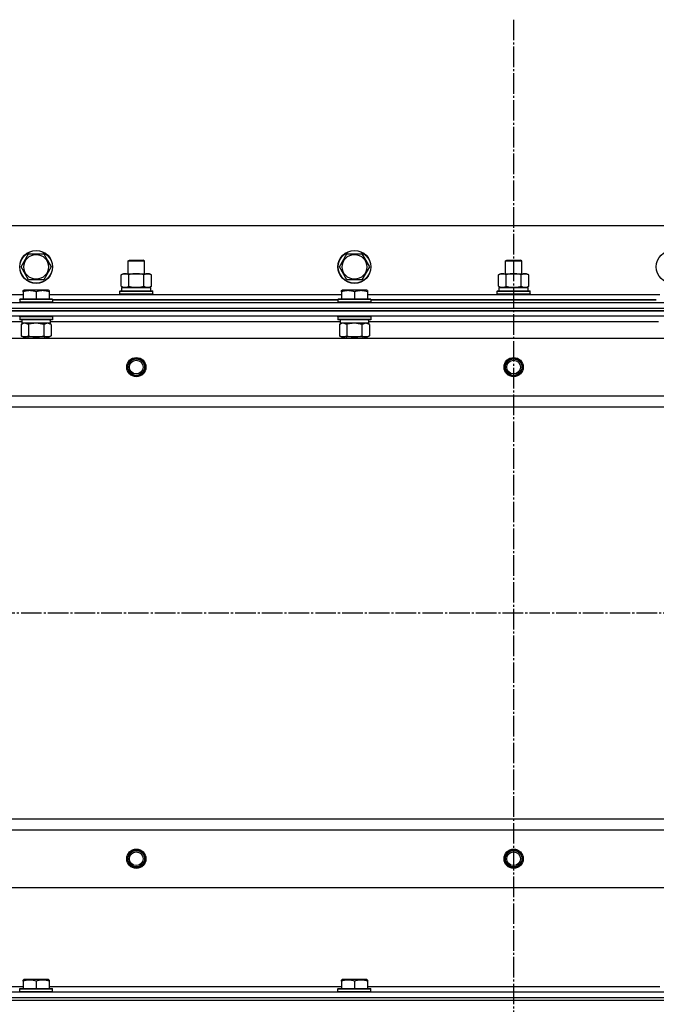
# Model space of a CAD drawing. Units: millimetres. Extents: x 0 to 32665, y -11 to 22275.
# Drawn here: x 8275 to 8739, y 18487 to 19204 of the extents above; entities that cross this region are included whole.
import ezdxf

# ---------------------------------------------------------------- set-up
doc = ezdxf.new("R2010")
doc.units = ezdxf.units.MM
doc.linetypes.add('K5LT_AXLED', pattern=[19.5, 15, -1.5, 1.5, -1.5])
doc.linetypes.add('K5LT_THIN', pattern=[0])
for name, color, linetype, true_color in [('OSI', 2, 'Continuous', 0xffff00), ('R', 1, 'Continuous', 0xff0000), ('WELDING', 7, 'Continuous', 0xffffff)]:
    doc.layers.add(name, color=color, linetype=linetype, true_color=true_color)

msp = doc.modelspace()

# ---------------------------------------------------------------- linework, layer by layer
at = {"layer": 'OSI', "color": 30, "linetype": 'K5LT_AXLED', "lineweight": 30, "true_color": 0xff8000}
for p, q in [((8635.06, 19204.28), (8635.06, 14593.28)), ((3635.06, 18772.28), (10835.06, 18772.28))]:
    msp.add_line(p, q, dxfattribs=at)
at = {"layer": 'R', "color": 7, "linetype": 'K5LT_THIN', "lineweight": 30}
for p, q in [((9310.06, 19054.28), (7960.06, 19054.28)), ((8276.09, 19024.28), (8281.58, 19033.78)), ((8281.58, 19033.78), (8292.55, 19033.78)), ((8292.55, 19033.78), (8295.29, 19029.03)), ((8354.06, 19028.7), (8355.06, 19029.28)), ((8355.06, 19029.28), (8357.56, 19029.28)), ((8357.56, 19029.28), (8365.06, 19029.28)), ((8366.06, 19028.7), (8365.06, 19029.28)), ((8508.09, 19024.28), (8513.58, 19033.78)), ((8513.58, 19033.78), (8524.55, 19033.78)), ((8524.55, 19033.78), (8527.29, 19029.03)), ((8629.06, 19028.7), (8630.06, 19029.28)), ((8630.06, 19029.28), (8632.56, 19029.28)), ((8632.56, 19029.28), (8640.06, 19029.28)), ((8641.06, 19028.7), (8640.06, 19029.28)), ((8281.58, 19014.78), (8276.09, 19024.28)), ((8298.03, 19024.28), (8292.55, 19014.78)), ((8295.29, 19029.03), (8298.03, 19024.28)), ((8354.06, 19019.28), (8354.06, 19028.7)), ((8354.06, 19028.7), (8357.06, 19028.7)), ((8357.06, 19028.7), (8366.06, 19028.7)), ((8366.06, 19019.28), (8366.06, 19028.7)), ((8513.58, 19014.78), (8508.09, 19024.28)), ((8530.03, 19024.28), (8524.55, 19014.78)), ((8527.29, 19029.03), (8530.03, 19024.28)), ((8629.06, 19019.28), (8629.06, 19028.7)), ((8629.06, 19028.7), (8632.06, 19028.7)), ((8632.06, 19028.7), (8641.06, 19028.7)), ((8641.06, 19019.28), (8641.06, 19028.7)), ((8349.09, 19018.43), (8350.56, 19019.28)), ((8349.09, 19010.13), (8349.09, 19018.43)), ((8350.56, 19019.28), (8368.29, 19019.28)), ((8354.58, 19010.13), (8354.58, 19018.43)), ((8365.55, 19010.13), (8365.55, 19018.43)), ((8368.29, 19019.28), (8369.56, 19019.28)), ((8371.03, 19018.43), (8369.56, 19019.28)), ((8371.03, 19010.13), (8371.03, 19018.43)), ((8624.09, 19018.43), (8625.56, 19019.28)), ((8624.09, 19010.13), (8624.09, 19018.43)), ((8625.56, 19019.28), (8643.29, 19019.28)), ((8629.58, 19010.13), (8629.58, 19018.43)), ((8640.55, 19010.13), (8640.55, 19018.43)), ((8643.29, 19019.28), (8644.56, 19019.28)), ((8646.03, 19018.43), (8644.56, 19019.28)), ((8646.03, 19010.13), (8646.03, 19018.43)), ((8292.55, 19014.78), (8281.58, 19014.78)), ((8349.09, 19010.13), (8350.56, 19009.28)), ((8349.56, 19009.28), (8370.56, 19009.28)), ((8349.56, 19006.78), (8349.56, 19009.28)), ((8349.61, 19009.28), (8354.06, 19009.28)), ((8351.83, 19009.28), (8350.56, 19009.28)), ((8360.06, 19009.28), (8351.83, 19009.28)), ((8368.29, 19009.28), (8360.06, 19009.28)), ((8366.06, 19009.28), (8370.56, 19009.28)), ((8369.56, 19009.28), (8368.29, 19009.28)), ((8371.03, 19010.13), (8369.56, 19009.28)), ((8370.56, 19006.78), (8370.56, 19009.28)), ((8524.55, 19014.78), (8513.58, 19014.78)), ((8624.09, 19010.13), (8625.56, 19009.28)), ((8624.56, 19009.28), (8645.56, 19009.28)), ((8624.56, 19006.78), (8624.56, 19009.28)), ((8624.61, 19009.28), (8629.06, 19009.28)), ((8626.83, 19009.28), (8625.56, 19009.28)), ((8635.06, 19009.28), (8626.83, 19009.28)), ((8643.29, 19009.28), (8635.06, 19009.28)), ((8641.06, 19009.28), (8645.56, 19009.28)), ((8644.56, 19009.28), (8643.29, 19009.28)), ((8646.03, 19010.13), (8644.56, 19009.28)), ((8645.56, 19006.78), (8645.56, 19009.28)), ((8064.56, 19004.28), (8277.56, 19004.28)), ((8275.06, 19000.48), (8275.23, 19000.78)), ((8298.89, 19000.78), (8275.23, 19000.78)), ((8277.56, 19006.98), (8278.09, 19007.28)), ((8277.56, 19006.13), (8277.56, 19006.98)), ((8277.56, 19006.13), (8277.56, 19000.78)), ((8296.03, 19007.28), (8278.09, 19007.28)), ((8287.06, 19006.13), (8287.06, 19000.78)), ((8296.56, 19006.98), (8296.03, 19007.28)), ((8296.56, 19006.98), (8296.56, 19006.13)), ((8296.56, 19006.13), (8296.56, 19000.78)), ((8296.56, 19004.28), (8509.56, 19004.28)), ((8299.06, 19000.48), (8298.89, 19000.78)), ((8348.06, 19006.48), (8348.23, 19006.78)), ((8348.06, 19006.48), (8348.23, 19006.78)), ((8348.06, 19004.58), (8348.06, 19006.48)), ((8348.06, 19006.48), (8372.06, 19006.48)), ((8348.06, 19004.58), (8348.23, 19004.28)), ((8348.06, 19004.58), (8372.06, 19004.58)), ((8348.06, 19004.58), (8348.23, 19004.28)), ((8348.23, 19006.78), (8371.89, 19006.78)), ((8372.06, 19006.48), (8371.89, 19006.78)), ((8372.06, 19006.48), (8371.89, 19006.78)), ((8372.06, 19004.58), (8371.89, 19004.28)), ((8372.06, 19004.58), (8371.89, 19004.28)), ((8372.06, 19004.58), (8372.06, 19006.48)), ((8372.06, 19004.58), (8372.06, 19006.48)), ((8507.06, 19000.48), (8507.23, 19000.78)), ((8530.89, 19000.78), (8507.23, 19000.78)), ((8509.56, 19006.98), (8510.09, 19007.28)), ((8509.56, 19006.13), (8509.56, 19006.98)), ((8509.56, 19006.13), (8509.56, 19000.78)), ((8528.03, 19007.28), (8510.09, 19007.28)), ((8519.06, 19006.13), (8519.06, 19000.78)), ((8528.56, 19006.98), (8528.03, 19007.28)), ((8528.56, 19006.98), (8528.56, 19006.13)), ((8528.56, 19006.13), (8528.56, 19000.78)), ((8528.56, 19004.28), (8741.56, 19004.28)), ((8531.06, 19000.48), (8530.89, 19000.78)), ((8623.06, 19006.48), (8623.23, 19006.78)), ((8623.06, 19006.48), (8623.23, 19006.78)), ((8623.06, 19004.58), (8623.06, 19006.48)), ((8623.06, 19006.48), (8647.06, 19006.48)), ((8623.06, 19004.58), (8623.23, 19004.28)), ((8623.06, 19004.58), (8623.23, 19004.28)), ((8623.06, 19004.58), (8647.06, 19004.58)), ((8623.23, 19006.78), (8646.89, 19006.78)), ((8647.06, 19006.48), (8646.89, 19006.78)), ((8647.06, 19006.48), (8646.89, 19006.78)), ((8647.06, 19004.58), (8646.89, 19004.28)), ((8647.06, 19004.58), (8646.89, 19004.28)), ((8647.06, 19004.58), (8647.06, 19006.48)), ((8647.06, 19004.58), (8647.06, 19006.48)), ((7943.06, 18998.28), (9327.06, 18998.28)), ((7943.06, 18994.28), (9327.06, 18994.28)), ((7943.06, 18994.28), (9327.06, 18994.28)), ((8275.06, 19000.48), (8275.06, 18998.58)), ((8299.06, 19000.48), (8275.06, 19000.48)), ((8299.06, 18998.58), (8275.06, 18998.58)), ((8275.06, 18998.58), (8275.23, 18998.28)), ((8299.06, 18998.58), (8298.89, 18998.28)), ((8299.06, 19000.48), (8299.06, 18998.58)), ((8299.06, 19000.28), (8507.06, 19000.28)), ((8507.06, 19000.28), (8299.06, 19000.28)), ((8507.06, 19000.48), (8507.06, 18998.58)), ((8531.06, 19000.48), (8507.06, 19000.48)), ((8531.06, 18998.58), (8507.06, 18998.58)), ((8507.06, 18998.58), (8507.23, 18998.28)), ((8531.06, 18998.58), (8530.89, 18998.28)), ((8531.06, 19000.48), (8531.06, 18998.58)), ((8531.06, 19000.28), (8739.06, 19000.28)), ((8739.06, 19000.28), (8531.06, 19000.28)), ((9327.06, 18992.28), (7943.06, 18992.28)), ((7943.06, 18992.28), (9327.06, 18992.28)), ((9327.06, 18988.28), (7943.06, 18988.28)), ((8275.06, 18987.98), (8275.23, 18988.28)), ((8275.06, 18987.98), (8275.06, 18986.08)), ((8299.06, 18987.98), (8275.06, 18987.98)), ((8299.06, 18987.98), (8298.89, 18988.28)), ((8299.06, 18987.98), (8299.06, 18986.08)), ((8507.06, 18987.98), (8507.23, 18988.28)), ((8507.06, 18987.98), (8507.06, 18986.08)), ((8531.06, 18987.98), (8507.06, 18987.98)), ((8531.06, 18987.98), (8530.89, 18988.28)), ((8531.06, 18987.98), (8531.06, 18986.08)), ((8276.56, 18984.28), (8065.46, 18984.28)), ((8299.06, 18986.08), (8275.06, 18986.08)), ((8275.06, 18986.08), (8275.23, 18985.78)), ((8298.89, 18985.78), (8275.23, 18985.78)), ((8276.09, 18982.43), (8277.56, 18983.28)), ((8276.09, 18982.43), (8276.09, 18974.13)), ((8276.56, 18985.78), (8276.56, 18983.28)), ((8297.51, 18983.28), (8276.56, 18983.28)), ((8281.58, 18982.43), (8281.58, 18974.13)), ((8292.55, 18982.43), (8292.55, 18974.13)), ((8298.03, 18982.43), (8296.56, 18983.28)), ((8297.43, 18984.66), (8297.5, 18985.78)), ((8508.56, 18984.28), (8297.46, 18984.28)), ((8298.03, 18982.43), (8298.03, 18974.13)), ((8299.06, 18986.08), (8298.89, 18985.78)), ((8531.06, 18986.08), (8507.06, 18986.08)), ((8507.06, 18986.08), (8507.23, 18985.78)), ((8530.89, 18985.78), (8507.23, 18985.78)), ((8508.09, 18982.43), (8509.56, 18983.28)), ((8508.09, 18982.43), (8508.09, 18974.13)), ((8508.56, 18985.78), (8508.56, 18983.28)), ((8529.51, 18983.28), (8508.56, 18983.28)), ((8513.58, 18982.43), (8513.58, 18974.13)), ((8524.55, 18982.43), (8524.55, 18974.13)), ((8530.03, 18982.43), (8528.56, 18983.28)), ((8529.43, 18984.66), (8529.5, 18985.78)), ((8740.56, 18984.28), (8529.46, 18984.28)), ((8530.03, 18982.43), (8530.03, 18974.13)), ((8531.06, 18986.08), (8530.89, 18985.78)), ((7986.56, 18972.28), (9283.56, 18972.28)), ((8276.09, 18974.13), (8277.56, 18973.28)), ((8278.83, 18973.28), (8277.56, 18973.28)), ((8296.56, 18973.28), (8278.83, 18973.28)), ((8281.06, 18973.28), (8281.06, 18972.28)), ((8293.06, 18973.28), (8293.06, 18972.28)), ((8298.03, 18974.13), (8296.56, 18973.28)), ((8508.09, 18974.13), (8509.56, 18973.28)), ((8510.83, 18973.28), (8509.56, 18973.28)), ((8528.56, 18973.28), (8510.83, 18973.28)), ((8513.06, 18973.28), (8513.06, 18972.28)), ((8525.06, 18973.28), (8525.06, 18972.28)), ((8530.03, 18974.13), (8528.56, 18973.28)), ((8035.06, 18930.28), (9235.06, 18930.28)), ((8035.06, 18922.28), (9235.06, 18922.28)), ((8035.06, 18622.28), (9235.06, 18622.28)), ((8035.06, 18622.28), (9235.06, 18622.28)), ((8035.06, 18614.28), (9235.06, 18614.28)), ((7986.56, 18572.28), (9283.56, 18572.28)), ((8064.56, 18500.28), (8277.56, 18500.28)), ((8275.06, 18498.48), (8275.23, 18498.78)), ((8275.23, 18498.78), (8298.89, 18498.78)), ((8277.56, 18504.98), (8278.09, 18505.28)), ((8277.56, 18504.13), (8277.56, 18504.98)), ((8277.56, 18504.13), (8277.56, 18498.78)), ((8296.03, 18505.28), (8278.09, 18505.28)), ((8287.06, 18504.13), (8287.06, 18498.78)), ((8296.56, 18504.98), (8296.03, 18505.28)), ((8296.56, 18504.98), (8296.56, 18504.13)), ((8296.56, 18504.13), (8296.56, 18498.78)), ((8296.56, 18500.28), (8509.56, 18500.28)), ((8299.06, 18498.48), (8298.89, 18498.78)), ((8507.06, 18498.48), (8507.23, 18498.78)), ((8507.23, 18498.78), (8530.89, 18498.78)), ((8509.56, 18504.98), (8510.09, 18505.28)), ((8509.56, 18504.13), (8509.56, 18504.98)), ((8509.56, 18504.13), (8509.56, 18498.78)), ((8528.03, 18505.28), (8510.09, 18505.28)), ((8519.06, 18504.13), (8519.06, 18498.78)), ((8528.56, 18504.98), (8528.03, 18505.28)), ((8528.56, 18504.98), (8528.56, 18504.13)), ((8528.56, 18504.13), (8528.56, 18498.78)), ((8528.56, 18500.28), (8741.56, 18500.28)), ((8531.06, 18498.48), (8530.89, 18498.78)), ((7943.06, 18496.28), (9327.06, 18496.28)), ((7943.06, 18492.28), (9327.06, 18492.28)), ((7943.06, 18492.28), (9327.06, 18492.28)), ((8275.06, 18496.58), (8275.06, 18498.48)), ((8275.06, 18498.48), (8299.06, 18498.48)), ((8275.06, 18496.58), (8275.23, 18496.28)), ((8275.06, 18496.58), (8299.06, 18496.58)), ((8275.23, 18496.28), (8298.89, 18496.28)), ((8299.06, 18496.58), (8298.89, 18496.28)), ((8299.06, 18496.58), (8299.06, 18498.48)), ((8507.06, 18496.58), (8507.06, 18498.48)), ((8507.06, 18498.48), (8531.06, 18498.48)), ((8507.06, 18496.58), (8507.23, 18496.28)), ((8507.06, 18496.58), (8531.06, 18496.58)), ((8507.23, 18496.28), (8530.89, 18496.28)), ((8531.06, 18496.58), (8530.89, 18496.28)), ((8531.06, 18496.58), (8531.06, 18498.48)), ((7943.06, 18490.28), (9327.06, 18490.28)), ((7943.06, 18490.28), (9327.06, 18490.28))]:
    msp.add_line(p, q, dxfattribs=at)
for centre, radius in [((8287.06, 19024.28), 12), ((8287.06, 19024.28), 11.83), ((8287.06, 19024.28), 8.97), ((8519.06, 19024.28), 12), ((8519.06, 19024.28), 11.83), ((8519.06, 19024.28), 8.97), ((8751.06, 19024.28), 12), ((8360.06, 18951.28), 7), ((8360.06, 18951.28), 6.5), ((8635.06, 18951.28), 7), ((8635.06, 18951.28), 6.5), ((8360.06, 18951.28), 6), ((8360.06, 18951.28), 5), ((8635.06, 18951.28), 6), ((8635.06, 18951.28), 5), ((8360.06, 18593.28), 7), ((8360.06, 18593.28), 6.5), ((8360.06, 18593.28), 6), ((8635.06, 18593.28), 7), ((8635.06, 18593.28), 6.5), ((8635.06, 18593.28), 6), ((8360.06, 18593.28), 5), ((8635.06, 18593.28), 5)]:
    msp.add_circle(centre, radius, dxfattribs=at)
for centre in [(8287.06, 18981.11), (8519.06, 18981.11)]:
    msp.add_ellipse(centre, major_axis=(0, -22.52), ratio=0.466308, start_param=1.667355, end_param=1.779747, dxfattribs=at)
at = {"layer": 'WELDING', "color": 7, "linetype": 'K5LT_THIN', "lineweight": 30}
for p, q in [((8281.58, 18982.43), (8278.83, 18983.28)), ((8281.65, 18982.45), (8281.58, 18982.43)), ((8287.06, 18983.28), (8281.65, 18982.45)), ((8292.55, 18982.43), (8287.06, 18983.28)), ((8292.57, 18982.44), (8292.55, 18982.43)), ((8295.29, 18983.28), (8292.57, 18982.44)), ((8298.03, 18982.43), (8295.29, 18983.28)), ((8513.58, 18982.43), (8510.83, 18983.28)), ((8513.65, 18982.45), (8513.58, 18982.43)), ((8519.06, 18983.28), (8513.65, 18982.45)), ((8524.55, 18982.43), (8519.06, 18983.28)), ((8524.57, 18982.44), (8524.55, 18982.43)), ((8527.29, 18983.28), (8524.57, 18982.44)), ((8530.03, 18982.43), (8527.29, 18983.28))]:
    msp.add_line(p, q, dxfattribs=at)
for points, knots in [([(8354.58, 19018.43), (8354.25, 19018.62), (8353.78, 19018.85), (8353.21, 19019.06), (8352.86, 19019.16), (8352.56, 19019.22), (8352.26, 19019.26), (8351.95, 19019.28), (8351.65, 19019.28), (8351.35, 19019.26), (8351.01, 19019.2), (8350.59, 19019.11), (8349.94, 19018.88), (8349.43, 19018.63), (8349.09, 19018.43)], [0, 0, 0, 0, 2.72415, 3.912285, 4.716446, 5.530362, 6.353984, 7.180289, 7.997717, 8.810544, 9.605533, 10.761675, 12.184093, 15, 15, 15, 15]), ([(8365.55, 19018.43), (8364.9, 19018.62), (8363.96, 19018.85), (8362.81, 19019.06), (8362.12, 19019.16), (8361.52, 19019.22), (8360.91, 19019.26), (8360.3, 19019.28), (8359.69, 19019.28), (8359.09, 19019.26), (8358.41, 19019.2), (8357.58, 19019.11), (8356.26, 19018.88), (8355.24, 19018.63), (8354.58, 19018.43)], [0, 0, 0, 0, 2.72415, 3.912285, 4.716446, 5.530362, 6.353984, 7.180289, 7.997717, 8.810544, 9.605533, 10.761675, 12.184093, 15, 15, 15, 15]), ([(8368.29, 19019.28), (8368.13, 19019.28), (8367.86, 19019.26), (8367.47, 19019.21), (8367.19, 19019.14), (8366.79, 19019.02), (8366.25, 19018.82), (8365.78, 19018.57), (8365.55, 19018.43)], [0, 0, 0, 0, 1.548206, 2.616755, 3.724998, 4.291764, 6.613357, 9, 9, 9, 9]), ([(8371.03, 19018.43), (8370.78, 19018.57), (8370.35, 19018.8), (8369.74, 19019.04), (8369.24, 19019.18), (8368.76, 19019.26), (8368.45, 19019.28), (8368.29, 19019.28)], [0, 0, 0, 0, 2.217775, 3.830428, 5.353122, 6.582558, 8, 8, 8, 8]), ([(8629.58, 19018.43), (8629.25, 19018.62), (8628.78, 19018.85), (8628.21, 19019.06), (8627.86, 19019.16), (8627.56, 19019.22), (8627.26, 19019.26), (8626.95, 19019.28), (8626.65, 19019.28), (8626.35, 19019.26), (8626.01, 19019.2), (8625.59, 19019.11), (8624.94, 19018.88), (8624.43, 19018.63), (8624.09, 19018.43)], [0, 0, 0, 0, 2.72415, 3.912285, 4.716446, 5.530362, 6.353984, 7.180289, 7.997717, 8.810544, 9.605533, 10.761675, 12.184093, 15, 15, 15, 15]), ([(8640.55, 19018.43), (8639.9, 19018.62), (8638.96, 19018.85), (8637.81, 19019.06), (8637.12, 19019.16), (8636.52, 19019.22), (8635.91, 19019.26), (8635.3, 19019.28), (8634.69, 19019.28), (8634.09, 19019.26), (8633.41, 19019.2), (8632.58, 19019.11), (8631.26, 19018.88), (8630.24, 19018.63), (8629.58, 19018.43)], [0, 0, 0, 0, 2.72415, 3.912285, 4.716446, 5.530362, 6.353984, 7.180289, 7.997717, 8.810544, 9.605533, 10.761675, 12.184093, 15, 15, 15, 15]), ([(8643.29, 19019.28), (8643.13, 19019.28), (8642.86, 19019.26), (8642.47, 19019.21), (8642.19, 19019.14), (8641.79, 19019.02), (8641.25, 19018.82), (8640.78, 19018.57), (8640.55, 19018.43)], [0, 0, 0, 0, 1.548206, 2.616755, 3.724998, 4.291764, 6.613357, 9, 9, 9, 9]), ([(8646.03, 19018.43), (8645.78, 19018.57), (8645.35, 19018.8), (8644.74, 19019.04), (8644.24, 19019.18), (8643.76, 19019.26), (8643.45, 19019.28), (8643.29, 19019.28)], [0, 0, 0, 0, 2.217775, 3.830428, 5.353122, 6.582558, 8, 8, 8, 8]), ([(8349.09, 19010.13), (8349.38, 19009.96), (8349.82, 19009.74), (8350.38, 19009.53), (8350.76, 19009.41), (8351.12, 19009.34), (8351.48, 19009.29), (8351.72, 19009.28), (8351.83, 19009.28)], [0, 0, 0, 0, 2.905563, 4.375924, 5.511195, 6.679161, 7.850161, 9, 9, 9, 9]), ([(8351.83, 19009.28), (8351.96, 19009.28), (8352.21, 19009.29), (8352.58, 19009.34), (8352.94, 19009.42), (8353.41, 19009.56), (8353.95, 19009.79), (8354.37, 19010.01), (8354.58, 19010.13)], [0, 0, 0, 0, 1.192024, 2.404251, 3.60809, 4.765234, 6.955738, 9, 9, 9, 9]), ([(8354.58, 19010.13), (8355.15, 19009.96), (8356.03, 19009.74), (8357.15, 19009.53), (8357.92, 19009.41), (8358.63, 19009.34), (8359.35, 19009.29), (8359.83, 19009.28), (8360.06, 19009.28)], [0, 0, 0, 0, 2.905563, 4.375924, 5.511195, 6.679161, 7.850161, 9, 9, 9, 9]), ([(8360.06, 19009.28), (8360.31, 19009.28), (8360.81, 19009.29), (8361.55, 19009.34), (8362.28, 19009.42), (8363.21, 19009.56), (8364.29, 19009.79), (8365.14, 19010.01), (8365.55, 19010.13)], [0, 0, 0, 0, 1.192024, 2.404251, 3.60809, 4.765234, 6.955738, 9, 9, 9, 9]), ([(8365.55, 19010.13), (8365.83, 19009.96), (8366.27, 19009.74), (8366.83, 19009.53), (8367.22, 19009.41), (8367.57, 19009.34), (8367.93, 19009.29), (8368.17, 19009.28), (8368.29, 19009.28)], [0, 0, 0, 0, 2.905563, 4.375924, 5.511195, 6.679161, 7.850161, 9, 9, 9, 9]), ([(8368.29, 19009.28), (8368.41, 19009.28), (8368.66, 19009.29), (8369.03, 19009.34), (8369.4, 19009.42), (8369.86, 19009.56), (8370.4, 19009.79), (8370.83, 19010.01), (8371.03, 19010.13)], [0, 0, 0, 0, 1.192024, 2.404251, 3.60809, 4.765234, 6.955738, 9, 9, 9, 9]), ([(8624.09, 19010.13), (8624.38, 19009.96), (8624.82, 19009.74), (8625.38, 19009.53), (8625.76, 19009.41), (8626.12, 19009.34), (8626.48, 19009.29), (8626.72, 19009.28), (8626.83, 19009.28)], [0, 0, 0, 0, 2.905563, 4.375924, 5.511195, 6.679161, 7.850161, 9, 9, 9, 9]), ([(8626.83, 19009.28), (8626.96, 19009.28), (8627.21, 19009.29), (8627.58, 19009.34), (8627.94, 19009.42), (8628.41, 19009.56), (8628.95, 19009.79), (8629.37, 19010.01), (8629.58, 19010.13)], [0, 0, 0, 0, 1.192024, 2.404251, 3.60809, 4.765234, 6.955738, 9, 9, 9, 9]), ([(8629.58, 19010.13), (8630.15, 19009.96), (8631.03, 19009.74), (8632.15, 19009.53), (8632.92, 19009.41), (8633.63, 19009.34), (8634.35, 19009.29), (8634.83, 19009.28), (8635.06, 19009.28)], [0, 0, 0, 0, 2.905563, 4.375924, 5.511195, 6.679161, 7.850161, 9, 9, 9, 9]), ([(8635.06, 19009.28), (8635.31, 19009.28), (8635.81, 19009.29), (8636.55, 19009.34), (8637.28, 19009.42), (8638.21, 19009.56), (8639.29, 19009.79), (8640.14, 19010.01), (8640.55, 19010.13)], [0, 0, 0, 0, 1.192024, 2.404251, 3.60809, 4.765234, 6.955738, 9, 9, 9, 9]), ([(8640.55, 19010.13), (8640.83, 19009.96), (8641.27, 19009.74), (8641.83, 19009.53), (8642.22, 19009.41), (8642.57, 19009.34), (8642.93, 19009.29), (8643.17, 19009.28), (8643.29, 19009.28)], [0, 0, 0, 0, 2.905563, 4.375924, 5.511195, 6.679161, 7.850161, 9, 9, 9, 9]), ([(8643.29, 19009.28), (8643.41, 19009.28), (8643.66, 19009.29), (8644.03, 19009.34), (8644.4, 19009.42), (8644.86, 19009.56), (8645.4, 19009.79), (8645.83, 19010.01), (8646.03, 19010.13)], [0, 0, 0, 0, 1.192024, 2.404251, 3.60809, 4.765234, 6.955738, 9, 9, 9, 9]), ([(8287.06, 19006.13), (8286.54, 19006.3), (8285.76, 19006.53), (8284.79, 19006.74), (8284.18, 19006.84), (8283.66, 19006.91), (8283.16, 19006.95), (8282.65, 19006.98), (8282.12, 19006.98), (8281.58, 19006.96), (8281.03, 19006.91), (8280.47, 19006.84), (8279.8, 19006.73), (8278.82, 19006.52), (8278.04, 19006.29), (8277.56, 19006.13)], [0, 0, 0, 0, 2.704026, 3.977567, 4.913586, 5.783319, 6.583675, 7.42636, 8.303602, 9.201828, 10.1214, 11.060865, 12.021818, 13.488338, 16, 16, 16, 16]), ([(8296.56, 19006.13), (8296.04, 19006.3), (8295.26, 19006.53), (8294.29, 19006.74), (8293.68, 19006.84), (8293.16, 19006.91), (8292.66, 19006.95), (8292.15, 19006.98), (8291.62, 19006.98), (8291.08, 19006.96), (8290.53, 19006.91), (8289.97, 19006.84), (8289.3, 19006.73), (8288.32, 19006.52), (8287.54, 19006.29), (8287.06, 19006.13)], [0, 0, 0, 0, 2.704026, 3.977567, 4.913586, 5.783319, 6.583675, 7.42636, 8.303602, 9.201828, 10.1214, 11.060865, 12.021818, 13.488338, 16, 16, 16, 16]), ([(8519.06, 19006.13), (8518.54, 19006.3), (8517.76, 19006.53), (8516.79, 19006.74), (8516.18, 19006.84), (8515.66, 19006.91), (8515.16, 19006.95), (8514.65, 19006.98), (8514.12, 19006.98), (8513.58, 19006.96), (8513.03, 19006.91), (8512.47, 19006.84), (8511.8, 19006.73), (8510.82, 19006.52), (8510.04, 19006.29), (8509.56, 19006.13)], [0, 0, 0, 0, 2.704026, 3.977567, 4.913586, 5.783319, 6.583675, 7.42636, 8.303602, 9.201828, 10.1214, 11.060865, 12.021818, 13.488338, 16, 16, 16, 16]), ([(8528.56, 19006.13), (8528.04, 19006.3), (8527.26, 19006.53), (8526.29, 19006.74), (8525.68, 19006.84), (8525.16, 19006.91), (8524.66, 19006.95), (8524.15, 19006.98), (8523.62, 19006.98), (8523.08, 19006.96), (8522.53, 19006.91), (8521.97, 19006.84), (8521.3, 19006.73), (8520.32, 19006.52), (8519.54, 19006.29), (8519.06, 19006.13)], [0, 0, 0, 0, 2.704026, 3.977567, 4.913586, 5.783319, 6.583675, 7.42636, 8.303602, 9.201828, 10.1214, 11.060865, 12.021818, 13.488338, 16, 16, 16, 16]), ([(8278.83, 18983.28), (8278.71, 18983.28), (8278.46, 18983.27), (8278.09, 18983.22), (8277.72, 18983.14), (8277.26, 18983), (8276.72, 18982.77), (8276.29, 18982.55), (8276.09, 18982.43)], [0, 0, 0, 0, 1.192024, 2.404251, 3.60809, 4.765234, 6.955738, 9, 9, 9, 9]), ([(8510.83, 18983.28), (8510.71, 18983.28), (8510.46, 18983.27), (8510.09, 18983.22), (8509.72, 18983.14), (8509.26, 18983), (8508.72, 18982.77), (8508.29, 18982.55), (8508.09, 18982.43)], [0, 0, 0, 0, 1.192024, 2.404251, 3.60809, 4.765234, 6.955738, 9, 9, 9, 9]), ([(8276.09, 18974.13), (8276.34, 18973.99), (8276.77, 18973.76), (8277.38, 18973.52), (8277.88, 18973.38), (8278.36, 18973.3), (8278.67, 18973.28), (8278.83, 18973.28)], [0, 0, 0, 0, 2.217775, 3.830428, 5.353122, 6.582558, 8, 8, 8, 8]), ([(8278.83, 18973.28), (8278.99, 18973.28), (8279.27, 18973.3), (8279.65, 18973.36), (8279.93, 18973.42), (8280.34, 18973.54), (8280.87, 18973.75), (8281.34, 18973.99), (8281.58, 18974.13)], [0, 0, 0, 0, 1.548206, 2.616755, 3.724998, 4.291764, 6.613357, 9, 9, 9, 9]), ([(8281.58, 18974.13), (8282.22, 18973.94), (8283.16, 18973.71), (8284.31, 18973.5), (8285, 18973.4), (8285.6, 18973.34), (8286.21, 18973.3), (8286.82, 18973.28), (8287.43, 18973.28), (8288.03, 18973.31), (8288.71, 18973.36), (8289.54, 18973.46), (8290.86, 18973.68), (8291.88, 18973.94), (8292.55, 18974.13)], [0, 0, 0, 0, 2.72415, 3.912285, 4.716446, 5.530362, 6.353984, 7.180289, 7.997717, 8.810544, 9.605533, 10.761675, 12.184093, 15, 15, 15, 15]), ([(8292.55, 18974.13), (8292.87, 18973.94), (8293.34, 18973.71), (8293.91, 18973.5), (8294.26, 18973.4), (8294.56, 18973.34), (8294.86, 18973.3), (8295.17, 18973.28), (8295.47, 18973.28), (8295.77, 18973.31), (8296.11, 18973.36), (8296.53, 18973.46), (8297.19, 18973.68), (8297.7, 18973.94), (8298.03, 18974.13)], [0, 0, 0, 0, 2.72415, 3.912285, 4.716446, 5.530362, 6.353984, 7.180289, 7.997717, 8.810544, 9.605533, 10.761675, 12.184093, 15, 15, 15, 15]), ([(8508.09, 18974.13), (8508.34, 18973.99), (8508.77, 18973.76), (8509.38, 18973.52), (8509.88, 18973.38), (8510.36, 18973.3), (8510.67, 18973.28), (8510.83, 18973.28)], [0, 0, 0, 0, 2.217775, 3.830428, 5.353122, 6.582558, 8, 8, 8, 8]), ([(8510.83, 18973.28), (8510.99, 18973.28), (8511.27, 18973.3), (8511.65, 18973.36), (8511.93, 18973.42), (8512.34, 18973.54), (8512.87, 18973.75), (8513.34, 18973.99), (8513.58, 18974.13)], [0, 0, 0, 0, 1.548206, 2.616755, 3.724998, 4.291764, 6.613357, 9, 9, 9, 9]), ([(8513.58, 18974.13), (8514.22, 18973.94), (8515.16, 18973.71), (8516.31, 18973.5), (8517, 18973.4), (8517.6, 18973.34), (8518.21, 18973.3), (8518.82, 18973.28), (8519.43, 18973.28), (8520.03, 18973.31), (8520.71, 18973.36), (8521.54, 18973.46), (8522.86, 18973.68), (8523.88, 18973.94), (8524.55, 18974.13)], [0, 0, 0, 0, 2.72415, 3.912285, 4.716446, 5.530362, 6.353984, 7.180289, 7.997717, 8.810544, 9.605533, 10.761675, 12.184093, 15, 15, 15, 15]), ([(8524.55, 18974.13), (8524.87, 18973.94), (8525.34, 18973.71), (8525.91, 18973.5), (8526.26, 18973.4), (8526.56, 18973.34), (8526.86, 18973.3), (8527.17, 18973.28), (8527.47, 18973.28), (8527.77, 18973.31), (8528.11, 18973.36), (8528.53, 18973.46), (8529.19, 18973.68), (8529.7, 18973.94), (8530.03, 18974.13)], [0, 0, 0, 0, 2.72415, 3.912285, 4.716446, 5.530362, 6.353984, 7.180289, 7.997717, 8.810544, 9.605533, 10.761675, 12.184093, 15, 15, 15, 15]), ([(8287.06, 18504.13), (8286.54, 18504.3), (8285.76, 18504.53), (8284.79, 18504.74), (8284.18, 18504.84), (8283.66, 18504.91), (8283.16, 18504.95), (8282.65, 18504.98), (8282.12, 18504.98), (8281.58, 18504.96), (8281.03, 18504.91), (8280.47, 18504.84), (8279.8, 18504.73), (8278.82, 18504.52), (8278.04, 18504.29), (8277.56, 18504.13)], [0, 0, 0, 0, 2.704026, 3.977567, 4.913586, 5.783319, 6.583675, 7.42636, 8.303602, 9.201828, 10.1214, 11.060865, 12.021818, 13.488338, 16, 16, 16, 16]), ([(8296.56, 18504.13), (8296.04, 18504.3), (8295.26, 18504.53), (8294.29, 18504.74), (8293.68, 18504.84), (8293.16, 18504.91), (8292.66, 18504.95), (8292.15, 18504.98), (8291.62, 18504.98), (8291.08, 18504.96), (8290.53, 18504.91), (8289.97, 18504.84), (8289.3, 18504.73), (8288.32, 18504.52), (8287.54, 18504.29), (8287.06, 18504.13)], [0, 0, 0, 0, 2.704026, 3.977567, 4.913586, 5.783319, 6.583675, 7.42636, 8.303602, 9.201828, 10.1214, 11.060865, 12.021818, 13.488338, 16, 16, 16, 16]), ([(8519.06, 18504.13), (8518.54, 18504.3), (8517.76, 18504.53), (8516.79, 18504.74), (8516.18, 18504.84), (8515.66, 18504.91), (8515.16, 18504.95), (8514.65, 18504.98), (8514.12, 18504.98), (8513.58, 18504.96), (8513.03, 18504.91), (8512.47, 18504.84), (8511.8, 18504.73), (8510.82, 18504.52), (8510.04, 18504.29), (8509.56, 18504.13)], [0, 0, 0, 0, 2.704026, 3.977567, 4.913586, 5.783319, 6.583675, 7.42636, 8.303602, 9.201828, 10.1214, 11.060865, 12.021818, 13.488338, 16, 16, 16, 16]), ([(8528.56, 18504.13), (8528.04, 18504.3), (8527.26, 18504.53), (8526.29, 18504.74), (8525.68, 18504.84), (8525.16, 18504.91), (8524.66, 18504.95), (8524.15, 18504.98), (8523.62, 18504.98), (8523.08, 18504.96), (8522.53, 18504.91), (8521.97, 18504.84), (8521.3, 18504.73), (8520.32, 18504.52), (8519.54, 18504.29), (8519.06, 18504.13)], [0, 0, 0, 0, 2.704026, 3.977567, 4.913586, 5.783319, 6.583675, 7.42636, 8.303602, 9.201828, 10.1214, 11.060865, 12.021818, 13.488338, 16, 16, 16, 16])]:
    msp.add_open_spline(points, degree=3, knots=knots, dxfattribs=at)

doc.saveas('drawing.dxf')
